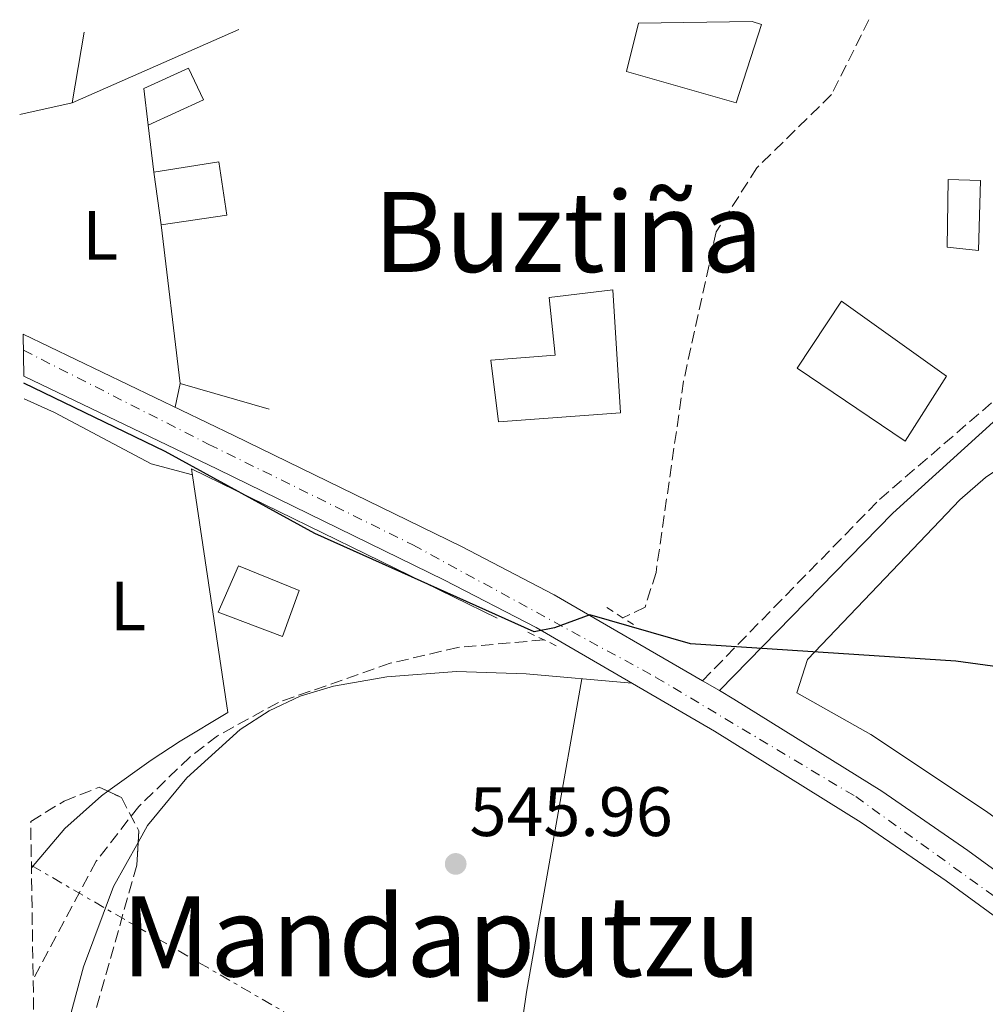
# Model space of a CAD drawing. Units: metres. Extents: x 607088 to 610525, y 4752401 to 4754767.
# Drawn here: x 607088 to 607227, y 4754575 to 4754716 of the extents above; entities that cross this region are included whole.
import ezdxf
from ezdxf.enums import TextEntityAlignment as Align

# ---------------------------------------------------------------- set-up
doc = ezdxf.new("R2010")
doc.units = ezdxf.units.M
doc.header["$MEASUREMENT"] = 0
for name, pattern in [('DGN Style 2', [1.7399219301090239, 1.043953158065414, -0.6959687720436097]), ('DGN Style 3', [2.435890702152634, 1.739921930109024, -0.6959687720436097]), ('DGN Style 4', [2.7856150101045474, 1.391937544087219, -0.6959687720436097, 0.001739921930109024, -0.6959687720436097]), ('DGN Style 7', [3.4798438602180486, 1.565929737098122, -0.6959687720436097, 0.5219765790327072, -0.6959687720436097])]:
    doc.linetypes.add(name, pattern=pattern)
for name, color, linetype, lineweight in [('Barranco lineal', 142, 'DGN Style 3', 13), ('Camino', 7, 'DGN Style 3', 0), ('Carretera', 9, 'Continuous', 0), ('Cota de punto acotado terreno', 7, 'Continuous', 0), ('Curva de nivel directora', 30, 'Continuous', 30), ('Edificio', 1, 'Continuous', 13), ('Eje de carretera', 7, 'DGN Style 4', 0), ('Etiqueta de uso rústico', 92, 'Continuous', 0), ('Línea  de muro-pared o tapia', 1, 'Continuous', 13), ('Línea blanca (vial)', 7, 'Continuous', 13), ('Línea de cambio de uso (parcela vista)', 92, 'Continuous', 0), ('Línea eléctrica', 6, 'DGN Style 7', 0), ('Margen derecho', 7, 'Continuous', 0), ('Piscina', 1, 'Continuous', 0), ('Pontón-alcantarilla (pasos de agua)', 1, 'DGN Style 2', 0), ('Punto acotado terreno (símbolo)', 7, 'Continuous', 0), ('Texto de rotulación de espacio menor sin especificar', 7, 'Continuous', 0), ('Texto de Área (paraje) menor', 7, 'Continuous', 0), ('Zona arbolada', 92, 'DGN Style 3', 0)]:
    doc.layers.add(name, color=color, linetype=linetype, lineweight=lineweight)
doc.styles.add('Style-Arial', font='arial.ttf')

# ---------------------------------------------------------------- blocks, each defined once
blk = doc.blocks.new('5PATER')
at = {"layer": 'Punto acotado terreno (símbolo)', "linetype": 'Continuous', "lineweight": 0}
h = blk.add_hatch(color=51, dxfattribs=at)
edge = h.paths.add_edge_path()
edge.add_ellipse((0, 0), major_axis=(-0.1095731443231308, -0.1110710700762829), ratio=0.9994222409660317, start_angle=0, end_angle=360)

msp = doc.modelspace()

# ---------------------------------------------------------------- linework, layer by layer
at = {"layer": 'Barranco lineal', "color": 142, "linetype": 'DGN Style 3', "lineweight": 13}
for points in [[(607209.9699999997, 4754716.350000001, 551.5599999999977), (607204.5999999996, 4754705.600000001, 551.25), (607193.8899999997, 4754695.109999999, 551.0800000000017), (607188.0599999996, 4754685.930000001, 550.8399999999965), (607183.3799999999, 4754664.5, 549.2100000000064), (607179.4199999999, 4754637.039999999, 549.0500000000029), (607177.8499999996, 4754632.050000001, 549.1300000000047), (607174.6500000004, 4754630.529999999, 548.0899999999965)], [(607163.3399999999, 4754627.359999999, 548.0899999999965), (607151, 4754626.279999999, 548.0899999999965), (607141.29, 4754624, 548.0899999999965), (607125.2400000002, 4754618.4, 548.0599999999977), (607116.5099999999, 4754613.609999999, 547.8800000000047), (607112.54, 4754610.560000001, 547.7700000000041), (607105.2100000001, 4754603.449999999, 547.5599999999977), (607099.0999999996, 4754595.600000001, 547.3000000000029), (607090.0599999996, 4754578.66, 546.6000000000058)]]:
    msp.add_polyline3d(points, dxfattribs=at)
at = {"layer": 'Camino', "color": 7, "linetype": 'DGN Style 3', "lineweight": 0}
msp.add_polyline3d([(607186.0699999998, 4754621.49, 548.4400000000024), (607211.4899999984, 4754647.520000001, 550.3099999999976), (607230.6799999997, 4754664.060000001, 553.320000000007), (607248.3799999978, 4754674.859999999, 558.8999999999943), (607261.4800000006, 4754684.060000002, 562.9400000000024), (607271.4800000006, 4754684.76, 563.9299999999932), (607278.4899999979, 4754687.52, 565.1199999999952)], dxfattribs=at)
at = {"layer": 'Carretera', "color": 9, "linetype": 'Continuous', "lineweight": 0}
msp.add_polyline3d([(607290.8700000013, 4754541.800000001, 547.0099999999948), (607221.050000001, 4754592.77, 548.3300000000017), (607208.8500000013, 4754601.140000001, 548.6199999999953), (607187.8099999994, 4754614.270000001, 549.1699999999983), (607162.2199999987, 4754629.130000002, 549.7700000000041), (607149.0799999981, 4754635.949999999, 549.9100000000036), (607116.5000000005, 4754651.84, 549.9199999999983), (607088.7100000003, 4754665.180000001, 550.070000000007), (607088.6200000009, 4754671.230000001, 550.0800000000017), (607118.8400000005, 4754656.710000002, 549.9199999999983), (607151.500000001, 4754640.759999999, 549.9100000000036), (607164.8099999994, 4754633.84, 549.7700000000041), (607186.0700000003, 4754621.489999999, 548.4400000000023), (607188.5100000012, 4754620.079999999, 548.4400000000023), (607190.5799999987, 4754618.880000001, 549.1699999999983), (607211.8000000018, 4754605.640000001, 548.6199999999953), (607224.16, 4754597.16, 548.3300000000017), (607294.0300000019, 4754546.15, 547.0099999999948)], dxfattribs=at)
at = {"layer": 'Curva de nivel directora', "color": 30, "linetype": 'Continuous', "lineweight": 30, "elevation": 550.0000000000002, "flags": 128}
msp.add_lwpolyline([(607322.2799999996, 4754574.560000001), (607310.4499999988, 4754581), (607306.2099999986, 4754584.430000001), (607295.0300000005, 4754597.100000001), (607285.5800000001, 4754604.880000001), (607269.27, 4754616.28), (607263.4599999986, 4754618.940000001), (607256.980000001, 4754620.620000001), (607251.7799999998, 4754621.340000001), (607238.2100000001, 4754622.180000001), (607222.4299999997, 4754624.330000001), (607184.3800000001, 4754626.810000001), (607169.9299999997, 4754630.940000001), (607164.8699999992, 4754629.080000001), (607161.959999999, 4754628.5), (607130.4699999997, 4754642.65), (607109.0099999999, 4754654.37), (607088.73, 4754664.180000001)], dxfattribs=at)
at = {"layer": 'Edificio', "color": 51, "linetype": 'Continuous', "lineweight": 13, "extrusion": (-0.003911165459189074, 0.02863125004962152, 0.999582389953598), "elevation": 134314.4359288902, "flags": 128}
msp.add_lwpolyline([(-1245058.11883233, -4626815.153918278), (-1245058.11883233, -4626822.76712391)], dxfattribs=at)
at = {"layer": 'Edificio', "color": 1, "linetype": 'Continuous', "lineweight": 13}
for points in [[(607176.9100000003, 4754715.83, 557.6900000000023), (607193.1900000004, 4754716.08, 558.3000000000029), (607194.5300000003, 4754715.66, 558.320000000007), (607190.9199999999, 4754704.439999999, 558.320000000007), (607175.2000000002, 4754708.9, 557.0399999999936)], [(607114.4900000002, 4754704.84, 556.3600000000006), (607106.5800000001, 4754701.220000001, 555.9700000000012), (607105.9299999997, 4754706.460000001, 555.1100000000006), (607112.3700000001, 4754709.390000001, 555.2700000000041)], [(607117.8499999996, 4754688.32, 556.1600000000036), (607108.4199999999, 4754686.91, 556.5399999999936), (607107.3899999997, 4754694.449999999, 556.320000000007), (607116.7000000002, 4754695.939999999, 555.8500000000058)], [(607174.3099999996, 4754659.930000001, 553.3500000000058), (607156.8200000003, 4754658.640000001, 553.6900000000023), (607155.7100000001, 4754667.49, 553.4700000000012), (607164.9500000002, 4754668.199999999, 553.4499999999971), (607164.0899999999, 4754676.49, 553.429999999993), (607173.2000000002, 4754677.57, 553.429999999993)], [(607221.1100000005, 4754665.199999999, 558.2599999999948), (607215.1600000003, 4754655.9, 558.779999999999), (607199.6699999999, 4754666.34, 556.9400000000023), (607206.04, 4754675.949999999, 557.8300000000017)], [(607128.2199999997, 4754634.470000001, 553.1300000000047), (607125.8099999996, 4754627.859999999, 553.3699999999953), (607116.5800000001, 4754631.32, 552.9400000000023), (607119.5099999999, 4754638.01, 553.070000000007)]]:
    msp.add_polyline3d(points, close=True, dxfattribs=at)
at = {"layer": 'Edificio', "color": 51, "linetype": 'Continuous', "lineweight": 13}
for points in [[(607193.1900000004, 4754716.08, 558.3000000000029), (607194.5300000003, 4754715.66, 558.320000000007), (607190.9199999999, 4754704.439999999, 558.320000000007), (607175.2000000002, 4754708.9, 557.0399999999936), (607176.9100000003, 4754715.83, 557.6900000000023)], [(607106.5800000001, 4754701.220000001, 555.9700000000012), (607105.9299999997, 4754706.460000001, 555.1100000000006), (607112.3700000001, 4754709.390000001, 555.2700000000041), (607114.4900000002, 4754704.84, 556.3600000000006), (607106.5800000001, 4754701.220000001, 555.9700000000012)], [(607107.3899999997, 4754694.449999999, 556.320000000007), (607116.7000000002, 4754695.939999999, 555.8500000000058), (607117.8499999996, 4754688.32, 556.1600000000036), (607108.4199999999, 4754686.91, 556.5399999999936)], [(607156.8200000003, 4754658.640000001, 553.6900000000023), (607155.7100000001, 4754667.49, 553.4700000000012), (607164.9500000002, 4754668.199999999, 553.4499999999971), (607164.0899999999, 4754676.49, 553.429999999993), (607173.2000000002, 4754677.57, 553.429999999993), (607174.3099999996, 4754659.930000001, 553.3500000000058), (607156.8200000003, 4754658.640000001, 553.6900000000023)], [(607215.1600000003, 4754655.9, 558.779999999999), (607199.6699999999, 4754666.34, 556.9400000000023), (607206.04, 4754675.949999999, 557.8300000000017), (607221.1100000005, 4754665.199999999, 558.2599999999948), (607215.1600000003, 4754655.9, 558.779999999999)], [(607125.8099999996, 4754627.859999999, 553.3699999999953), (607116.5800000001, 4754631.32, 552.9400000000023), (607119.5099999999, 4754638.01, 553.070000000007), (607128.2199999997, 4754634.470000001, 553.1300000000047), (607125.8099999996, 4754627.859999999, 553.3699999999953)]]:
    msp.add_polyline3d(points, dxfattribs=at)
at = {"layer": 'Eje de carretera', "color": 7, "linetype": 'DGN Style 4', "lineweight": 0}
msp.add_polyline3d([(607088.6600000006, 4754668.930000001, 550.0700000000071), (607115.2699999983, 4754655.420000001, 549.9400000000023), (607144.5399999979, 4754641.000000001, 549.9100000000036), (607179.409999999, 4754621.990000002, 549.1999999999971), (607208.0700000008, 4754604.880000001, 548.679999999993), (607258.8999999987, 4754568.279999999, 547.6399999999995), (607321.7299999997, 4754521.910000001, 547.2899999999937), (607342.1799999994, 4754498.020000001, 547.0399999999937), (607350.949999998, 4754483.270000001, 546.2599999999948)], dxfattribs=at)
at = {"layer": 'Línea  de muro-pared o tapia', "color": 1, "linetype": 'Continuous', "lineweight": 13, "extrusion": (-0.02059168937743144, 0.172105848393454, 0.9848632185625337), "elevation": 806357.1362974385, "flags": 128}
msp.add_lwpolyline([(-1167657.323981527, -4578434.617607458), (-1167657.323981527, -4578441.54068481)], dxfattribs=at)
at = {"layer": 'Línea  de muro-pared o tapia', "color": 1, "linetype": 'Continuous', "lineweight": 13, "extrusion": (0.08436060681632711, -0.01304557901384445, 0.9963498887869536), "elevation": -10261.36486641388, "flags": 128}
msp.add_lwpolyline([(4791592.587252911, 126219.4082641073), (4791594.251167749, 126232.6457973905), (4791616.325076939, 126238.8545519393)], dxfattribs=at)
at = {"layer": 'Línea  de muro-pared o tapia', "color": 1, "linetype": 'Continuous', "lineweight": 13, "extrusion": (-0.01448108974609504, -0.0296029356770835, 0.9994568346052091), "elevation": -148993.9181868562, "flags": 128}
msp.add_lwpolyline([(-1543907.528065834, 4535319.762522912), (-1543927.592575762, 4535348.893105488), (-1543878.732643303, 4535348.893105488)], dxfattribs=at)
at = {"layer": 'Línea blanca (vial)', "color": 7, "linetype": 'Continuous', "lineweight": 13, "extrusion": (0.01535953285574989, -0.008875795622536556, 0.9998426401201943), "elevation": -32325.77064910276, "flags": 128}
msp.add_lwpolyline([(607106.0010422583, 4754521.856771699), (607108.4415224099, 4754520.446716156)], dxfattribs=at)
at = {"layer": 'Línea blanca (vial)', "color": 7, "linetype": 'Continuous', "lineweight": 13}
for points in [[(607088.6200000005, 4754671.230000002, 550.0800000000017), (607118.8400000001, 4754656.710000004, 549.9199999999983), (607151.5000000006, 4754640.76, 549.9100000000036), (607164.8099999988, 4754633.84, 549.7700000000042), (607186.0699999998, 4754621.49, 549.2700000000041)], [(607390.9800000001, 4754335.250000001, 544.5000000000001), (607392.2299999995, 4754340.91, 544.5000000000001), (607391.1700000024, 4754351.390000002, 544.5099999999948), (607386.0000000001, 4754366.270000001, 544.6799999999931), (607361.0699999989, 4754447.210000001, 546.2899999999937), (607350.2500000006, 4754479.300000002, 547.0399999999937), (607345.8299999972, 4754487.470000002, 547.0099999999949), (607341.4400000018, 4754494.040000003, 547.0200000000042), (607332.6099999984, 4754506.050000003, 547.1300000000048), (607326.39, 4754513.41, 547.2100000000064), (607319.7100000014, 4754520.140000001, 547.2899999999937), (607312.3399999997, 4754526.190000001, 547.3399999999966), (607290.8700000008, 4754541.800000002, 547.0099999999949), (607221.0500000004, 4754592.770000001, 548.3300000000017), (607208.8500000008, 4754601.140000002, 548.6199999999955), (607187.8099999989, 4754614.270000001, 549.1699999999983), (607162.2199999982, 4754629.130000004, 549.7700000000042), (607149.0799999976, 4754635.95, 549.9100000000036), (607116.4999999999, 4754651.84, 549.9199999999983), (607088.7099999998, 4754665.180000002, 550.0700000000071)], [(607188.5100000007, 4754620.08, 549.2200000000012), (607190.5799999982, 4754618.880000002, 549.1699999999983), (607211.8000000012, 4754605.640000001, 548.6199999999955), (607224.1599999996, 4754597.16, 548.3300000000017), (607294.0300000013, 4754546.150000001, 547.0099999999949), (607315.6299999978, 4754530.440000001, 547.3399999999966), (607323.329999998, 4754524.119999999, 547.2899999999937), (607330.3599999998, 4754517.050000002, 547.2100000000064), (607336.8399999995, 4754509.380000001, 547.1300000000048), (607345.8399999985, 4754497.130000002, 547.0200000000042), (607349.1199999996, 4754492.230000002, 547.0099999999949)]]:
    msp.add_polyline3d(points, dxfattribs=at)
at = {"layer": 'Línea de cambio de uso (parcela vista)', "color": 92, "linetype": 'Continuous', "lineweight": 0, "extrusion": (-0.0112154892277544, -0.00492993692126558, 0.9999249514455245), "elevation": -29696.7490121841, "flags": 128}
msp.add_lwpolyline([(607087.5748317473, 4754626.296131433), (607063.6627466178, 4754615.786003712)], dxfattribs=at)
at = {"layer": 'Línea de cambio de uso (parcela vista)', "color": 92, "linetype": 'Continuous', "lineweight": 0, "extrusion": (-0.0209744827949501, -0.124497661043711, 0.9919981872292558), "elevation": -604134.9567466965, "flags": 128}
msp.add_lwpolyline([(-191248.1022115475, 4751234.005759143), (-191248.1022115475, 4751244.381822945)], dxfattribs=at)
at = {"layer": 'Línea de cambio de uso (parcela vista)', "color": 92, "linetype": 'Continuous', "lineweight": 0, "extrusion": (-0.05067996226274995, -0.01111993852769083, 0.9986530370414874), "elevation": -83087.78966627253, "flags": 128}
msp.add_lwpolyline([(-4514114.562108935, 1609858.875619029), (-4514114.562108934, 1609851.166345392)], dxfattribs=at)
at = {"layer": 'Línea de cambio de uso (parcela vista)', "color": 92, "linetype": 'Continuous', "lineweight": 0, "extrusion": (0.009648352872042886, 0.04493753389523004, 0.9989432052595743), "elevation": 220069.7330689792, "flags": 128}
msp.add_lwpolyline([(404524.2466047207, -4771094.726441579), (404524.2466047207, -4771091.24527798)], dxfattribs=at)
at = {"layer": 'Línea de cambio de uso (parcela vista)', "color": 92, "linetype": 'Continuous', "lineweight": 0}
for points in [[(607088.7599999999, 4754661.949999999, 549.4499999999971), (607093.1299999999, 4754660, 549.3899999999994), (607107, 4754652.630000001, 549.4400000000023), (607112.9000000004, 4754651.029999999, 548.7299999999959)], [(607248.8499999996, 4754587.289999999, 547.4199999999983), (607246.5700000003, 4754588.300000001, 547.7400000000052), (607226.8399999999, 4754602.720000001, 548.570000000007), (607210.2599999999, 4754613.779999999, 549.3500000000058), (607199.6299999999, 4754619.789999999, 549.029999999999), (607201.1399999997, 4754624.529999999, 549.6399999999994), (607215.3099999996, 4754639.359999999, 550.6699999999983), (607223.0199999996, 4754647.480000001, 552.25), (607226.7100000001, 4754650.66, 553.429999999993), (607230.6799999997, 4754653.32, 554.7700000000041), (607238.9699999997, 4754658.529999999, 557.6300000000047), (607243.29, 4754660.730000001, 559.2200000000012), (607246.9900000002, 4754661.59, 560.3000000000029), (607251.54, 4754660.57, 559.7100000000064), (607256.2400000002, 4754658.609999999, 557.9900000000052), (607258.04, 4754658.17, 557.7200000000012), (607267.9500000002, 4754656.800000001, 557.3999999999943), (607276.8799999999, 4754656.449999999, 557.3999999999943), (607266.3700000001, 4754627.25, 552.25), (607248.8499999996, 4754587.289999999, 547.4199999999983)], [(607175.9299999997, 4754621.17, 549.4499999999971), (607160.7699999996, 4754622.480000001, 548.8000000000029), (607150.7999999998, 4754622.810000001, 548.5099999999948), (607140.8200000003, 4754622.060000001, 548.3399999999965), (607133.1500000004, 4754620.74, 548.1499999999943), (607128.3600000005, 4754619.300000001, 547.9499999999971), (607123.9199999999, 4754617.199999999, 547.7100000000064), (607119.7699999996, 4754614.5, 547.4499999999971), (607112.1200000001, 4754607.57, 546.9799999999959), (607106.4800000006, 4754600.710000001, 546.7100000000064), (607105.1182000004, 4754598.280999999, 546.6404999999941)], [(607156.9501, 4754529.021400001, 547.4499999999971), (607159.3799999999, 4754566.91, 548.1100000000006), (607160.8300000001, 4754576.810000001, 548.0599999999977), (607168.7800000003, 4754621.779999999, 549.1399999999994)], [(607117.9900000002, 4754616.960000001, 549.6900000000023), (607111.1399999997, 4754612.82, 548.1000000000058), (607106.9800000006, 4754610.109999999, 547.5500000000029), (607100.7693999996, 4754605.6489, 547.4888000000064)], [(607100.7693999996, 4754605.6489, 547.4888000000064), (607099.8799999999, 4754605.01, 547.4799999999959), (607094.5999999996, 4754600.310000001, 547.3099999999977), (607089.8099999996, 4754594.680000001, 547.0099999999948)], [(607105.1182000004, 4754598.280999999, 546.6404999999941), (607101.5800000001, 4754591.970000001, 546.4600000000064), (607097.2999999998, 4754580.430000001, 546.2200000000012), (607094.5599999996, 4754570.380000001, 546.0899999999965), (607093.75, 4754565.17, 546.0500000000029), (607093.5899999999, 4754560.02, 546.0099999999948), (607094.3200000003, 4754555.060000001, 545.9600000000064), (607096.1500000004, 4754550.41, 545.8999999999943), (607099, 4754545.91, 545.7899999999936), (607105.2300000006, 4754538.26, 545.4499999999971), (607110.2906, 4754533.2456, 545.2403000000049)]]:
    msp.add_polyline3d(points, dxfattribs=at)
at = {"layer": 'Línea eléctrica', "color": 6, "linetype": 'DGN Style 7', "lineweight": 0}
msp.add_polyline3d([(607089.8099999978, 4754595.000000001, 547.029999999999), (607158.2499999991, 4754555.319999999, 547.9400000000023), (607230.8700000001, 4754512.410000001, 545.1199999999953), (607319.0100000022, 4754460.619999999, 544.8300000000017)], dxfattribs=at)
at = {"layer": 'Margen derecho', "color": 7, "linetype": 'Continuous', "lineweight": 0}
msp.add_polyline3d([(607188.5100000007, 4754620.08, 548.4400000000024), (607213.3900000005, 4754645.550000002, 550.3099999999976), (607227.7899999997, 4754658.619999999, 553.320000000007), (607261.4800000006, 4754681.76, 562.9400000000024), (607265.0799999969, 4754682.859999999, 564.2700000000042), (607272.8799999976, 4754683.26, 564.7100000000064), (607280.019999999, 4754685.24, 565.1199999999952)], dxfattribs=at)
at = {"layer": 'Piscina', "color": 1, "linetype": 'Continuous', "lineweight": 0}
msp.add_polyline3d([(607225.9600000001, 4754693.27, 554.9400000000023), (607225.7000000002, 4754683.210000001, 554.6600000000036), (607221.1699999999, 4754683.730000001, 554.9400000000023), (607221.3300000001, 4754693.41, 554.9400000000023)], close=True, dxfattribs=at)
at = {"layer": 'Piscina', "color": 4, "linetype": 'Continuous', "lineweight": 0}
msp.add_polyline3d([(607221.1699999999, 4754683.730000001, 554.9400000000023), (607221.3300000001, 4754693.41, 554.9400000000023), (607225.9600000001, 4754693.27, 554.9400000000023), (607225.7000000002, 4754683.210000001, 554.6600000000036), (607221.1699999999, 4754683.730000001, 554.9400000000023)], dxfattribs=at)
at = {"layer": 'Pontón-alcantarilla (pasos de agua)', "color": 1, "linetype": 'DGN Style 2', "lineweight": 0, "elevation": 550.1499999999943, "flags": 128}
msp.add_lwpolyline([(607172.3799999999, 4754632), (607176.2699999996, 4754629.5)], dxfattribs=at)
at = {"layer": 'Pontón-alcantarilla (pasos de agua)', "color": 1, "linetype": 'DGN Style 2', "lineweight": 0, "extrusion": (-0.06064769183022869, 0.02835841144506436, 0.9977563119198888), "elevation": 98558.74323260147, "flags": 128}
msp.add_lwpolyline([(-4564212.334278538, -1460612.352784813), (-4564212.334278538, -1460607.573119553)], dxfattribs=at)
at = {"layer": 'Zona arbolada', "color": 92, "linetype": 'DGN Style 3', "lineweight": 0}
for points in [[(607096.2100000001, 4754184.630000001, 548.779999999999), (607089.7100000001, 4754601.310000001, 548.7400000000052), (607094.5, 4754604.24, 548.8500000000058), (607099.5300000003, 4754606.220000001, 548.9799999999959), (607102.7199999997, 4754604.75, 549.0500000000029), (607105.2100000001, 4754599.949999999, 548.5), (607104.9400000004, 4754595.039999999, 547.7899999999936), (607097.3499999996, 4754568.220000001, 546.8300000000017)], [(607089.7100000001, 4754601.310000001, 548.7400000000052), (607094.5, 4754604.24, 548.8500000000058), (607099.5300000003, 4754606.220000001, 548.9799999999959), (607100.7693999996, 4754605.6489, 549.0071999999927)], [(607100.7693999996, 4754605.6489, 549.0071999999927), (607102.7199999997, 4754604.75, 549.0500000000029), (607105.2100000001, 4754599.949999999, 548.5), (607105.1182000004, 4754598.280999999, 548.2587000000058)], [(607105.1182000004, 4754598.280999999, 548.2587000000058), (607104.9400000004, 4754595.039999999, 547.7899999999936), (607097.3499999996, 4754568.220000001, 546.8300000000017), (607102.2000000002, 4754547.980000001, 546.820000000007), (607104.0999999996, 4754543.4, 546.7100000000064), (607110.2906, 4754533.2456, 546.1820000000008)]]:
    msp.add_polyline3d(points, dxfattribs=at)

# ---------------------------------------------------------------- block references
at = {"layer": 'Punto acotado terreno (símbolo)', "color": 7, "linetype": 'Continuous', "lineweight": 0, "xscale": 10, "yscale": 10, "zscale": 10}
msp.add_blockref('5PATER', (607150.6800000003, 4754595.220000001, 545.9600000000064), dxfattribs=at)

# ---------------------------------------------------------------- texts
at = {"layer": 'Cota de punto acotado terreno', "color": 7, "linetype": 'Continuous', "lineweight": 0, "style": 'Style-Arial'}
msp.add_text('545.96', height=7.000000000000002, dxfattribs=at).set_placement((607152.6700000024, 4754599.220000001, 545.9600000000064))
at = {"layer": 'Etiqueta de uso rústico', "color": 92, "linetype": 'Continuous', "lineweight": 0, "style": 'Style-Arial'}
for p in [(607099.6814203794, 4754685.410010001, 551.2100000000064), (607103.6714203814, 4754632.24001, 548.5500000000029)]:
    msp.add_text('L', height=7.000000000000002, dxfattribs=at).set_placement(p, align=Align.MIDDLE_CENTER)
at = {"layer": 'Texto de rotulación de espacio menor sin especificar', "color": 7, "linetype": 'Continuous', "lineweight": 0, "style": 'Style-Arial'}
msp.add_text('Buztiña', height=11.5, dxfattribs=at).set_placement((607166.8260137915, 4754685.90001, 550.5800000000017), align=Align.MIDDLE_CENTER)
at = {"layer": 'Texto de Área (paraje) menor', "color": 7, "linetype": 'Continuous', "lineweight": 0, "style": 'Style-Arial'}
msp.add_text('Mandaputzu', height=11.5, dxfattribs=at).set_placement((607148.6262122104, 4754584.820010001, 546.4600000000064), align=Align.MIDDLE_CENTER)

doc.saveas('drawing.dxf')
